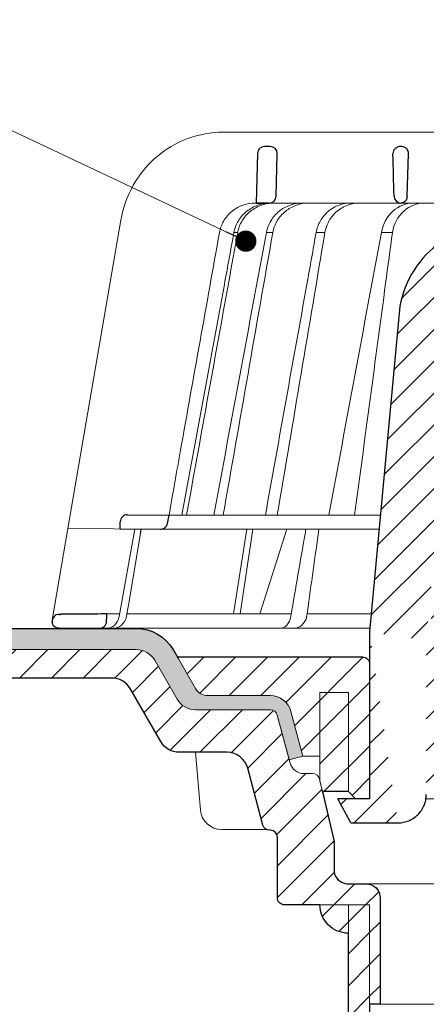
# Model space of a CAD drawing. Units: millimetres. Extents: x -5989 to 11655, y 16395 to 26253.
# Drawn here: x 1881 to 1938, y 20150 to 20289 of the extents above; entities that cross this region are included whole.
import ezdxf

# ---------------------------------------------------------------- set-up
doc = ezdxf.new("R2010")
doc.units = ezdxf.units.MM
for name, color, linetype, lineweight in [('TOPWET_KOŠ', 241, 'Continuous', 13), ('TOPWET_TENKOU', 142, 'Continuous', 13), ('TOPWET_TLUSTOU', 142, 'Continuous', 30), ('TOPWET_ČEŠTINA', 225, 'Continuous', 13)]:
    doc.layers.add(name, color=color, linetype=linetype, lineweight=lineweight)
doc.styles.add('REGULAR_ARIAL_NARROW', font='ARIALN.TTF')
doc.dimstyles.new('ISO-TW 1-3', dxfattribs={"dimscale": 3, "dimtxt": 2.2, "dimasz": 1.5, "dimexe": 1, "dimexo": 0, "dimgap": 0.75, "dimtad": 1, "dimdec": 0, "dimtxsty": 'REGULAR_ARIAL_NARROW', "dimblk": 'ARCHTICK', "dimcen": 0.5, "dimclrd": 256, "dimclre": 256, "dimclrt": 256, "dimadec": 0, "dimazin": 0, "dimtfac": 1, "dimtdec": 0, "dimtmove": 1, "dimatfit": 3, "dimldrblk": 'DOT', "dimfxl": 1, "dimtfill": 1, "dimtzin": 0, "dimlwd": -1, "dimlwe": -1, "dimarcsym": 0})
pattern_1 = [(45, (-27, 12097), (-2.245064, 2.245064), [])]

# ---------------------------------------------------------------- blocks, each defined once
blk = doc.blocks.new('_ArchTick')
at = {"color": 0, "linetype": 'ByBlock', "const_width": 0.15}
blk.add_lwpolyline([(-0.5, -0.5), (0.5, 0.5)], dxfattribs=at)
blk = doc.blocks.new('_Dot')
at = {"color": 0, "linetype": 'ByBlock', "lineweight": -2}
blk.add_line((-0.5, 0), (-1, 0), dxfattribs=at)
at = {"color": 0, "linetype": 'ByBlock', "const_width": 0.5}
blk.add_lwpolyline([(-0.25, 0, 1), (0.25, 0, 1)], format="xyb", close=True, dxfattribs=at)
blk = doc.blocks.new('*U316')
at = {"layer": 'TOPWET_KOŠ', "ltscale": 40}
h = blk.add_hatch(dxfattribs=at)
h.set_pattern_fill('LINE', color=256, angle=45)
h.set_pattern_definition([(45, (-431.6813, -19469.4732), (-2.24506403, 2.24506403), [])])
edge = h.paths.add_edge_path()
edge.add_line((31.23, 73.1), (31.23, 64.04))
edge.add_line((31.23, 64.04), (37, 64.04))
edge.add_line((37, 64.04), (37, 61.04))
edge.add_line((37, 61.04), (5.1, 61.04))
edge.add_line((5.1, 61.04), (5.1, 53.04))
edge.add_line((5.1, 53.04), (36.5, 53.04))
edge.add_line((33, 47.67), (5.72, 47.67))
edge.add_spline(control_points=[(33, 47.67), (33.52, 47.67), (34.04, 47.77), (35, 48.17), (35.44, 48.46), (36.18, 49.19), (36.49, 49.64), (36.9, 50.62), (37, 51.14), (37, 51.67)], knot_values=[-0.630331, -0.630331, -0.630331, -0.630331, -0.473004, -0.473004, -0.318822, -0.318822, -0.158447, -0.158447, 0, 0, 0, 0], degree=3, periodic=0)
edge.add_line((37, 51.67), (37, 52.54))
edge.add_arc((36.5, 52.54), 0.5, 360, 450)
edge.add_spline(control_points=[(-31.51, 47.57), (-28.42, 45.16), (-24.3, 42.12), (-12.72, 38.97), (-7.5, 38.6), (-2.25, 38.34)], knot_values=[-3.728089, -3.728089, -3.728089, -3.728089, -1.57735, -1.57735, 0, 0, 0, 0], degree=3, periodic=0)
edge.add_spline(control_points=[(2.25, 38.34), (3.08, 38.38), (3.92, 38.42), (4.75, 38.47)], knot_values=[-2.03559, -2.03559, -2.03559, -2.03559, -1.898845, -1.898845, -1.898845, -1.898845], degree=3, periodic=0)
edge.add_line((5.22, 47.17), (5.22, 38.97))
edge.add_arc((5.72, 47.17), 0.5, 89.9916, 180.0166)
edge.add_line((2.25, 38.34), (-2.25, 38.34))
edge.add_spline(control_points=[(5.08, 38.51), (4.94, 38.49), (4.84, 38.48), (4.79, 38.48), (4.78, 38.48), (4.77, 38.48), (4.77, 38.48), (4.77, 38.48), (4.77, 38.48), (4.77, 38.48), (4.77, 38.48), (4.77, 38.48), (4.77, 38.48), (4.77, 38.48), (4.77, 38.48), (4.77, 38.48), (4.77, 38.48), (4.77, 38.48), (4.77, 38.48), (4.77, 38.48), (4.77, 38.48), (4.77, 38.48), (4.77, 38.48), (4.77, 38.48), (4.75, 38.47), (4.75, 38.47)], knot_values=[0, 0, 0, 0, 0.096334, 0.096334, 0.117849, 0.117849, 0.128587, 0.128587, 0.133928, 0.133928, 0.136582, 0.136582, 0.1379, 0.1379, 0.138555, 0.138555, 0.138881, 0.138881, 0.139042, 0.139042, 0.139191, 0.139191, 0.139202, 0.139202, 0.141126, 0.141126, 0.141126, 0.141126], degree=3, periodic=0)
edge.add_spline(control_points=[(-37, 51.67), (-37, 51.15), (-36.9, 50.63), (-36.5, 49.67), (-36.21, 49.24), (-35.48, 48.49), (-35.03, 48.19), (-34.05, 47.78), (-33.53, 47.67), (-33, 47.67)], knot_values=[-0.630332, -0.630332, -0.630332, -0.630332, -0.473005, -0.473005, -0.318823, -0.318823, -0.158448, -0.158448, 0, 0, 0, 0], degree=3, periodic=0)
edge.add_line((-33, 47.67), (-31.82, 47.67))
edge.add_spline(control_points=[(-31.82, 47.67), (-31.76, 47.67), (-31.71, 47.66), (-31.6, 47.63), (-31.56, 47.6), (-31.51, 47.57)], knot_values=[-0.033149, -0.033149, -0.033149, -0.033149, -0.016574, -0.016574, 0, 0, 0, 0], degree=3, periodic=0)
edge.add_line((-37, 52.54), (-37, 51.67))
edge.add_spline(control_points=[(-36.5, 53.04), (-36.57, 53.04), (-36.63, 53.02), (-36.75, 52.97), (-36.8, 52.94), (-36.9, 52.85), (-36.94, 52.79), (-36.99, 52.67), (-37, 52.6), (-37, 52.54)], knot_values=[-0.078791, -0.078791, -0.078791, -0.078791, -0.059125, -0.059125, -0.039853, -0.039853, -0.019806, -0.019806, 0, 0, 0, 0], degree=3, periodic=0)
edge.add_line((-45.67, 53.04), (-36.47, 53.04))
edge.add_spline(control_points=[(-52.85, 48.08), (-52.72, 48.82), (-52.45, 49.53), (-51.66, 50.83), (-51.13, 51.41), (-49.86, 52.34), (-49.14, 52.68), (-47.66, 53.04), (-47.12, 53.04), (-46.52, 53.04), (-46.09, 53.04), (-45.67, 53.04)], knot_values=[-0.368096, -0.368096, -0.368096, -0.368096, -0.314164, -0.314164, -0.258456, -0.258456, -0.201454, -0.201454, -0.149803, -0.149803, -0.02207, -0.02207, -0.02207, -0.02207], degree=3, periodic=0)
edge.add_line((-57, 2.34), (-52.85, 48.08))
edge.add_line((16.57, 87.74), (16.57, 76.04))
edge.add_line((16.57, 76.04), (24, 76.04))
edge.add_line((25, 75.04), (25, 74.04))
edge.add_spline(control_points=[(24, 76.04), (24.13, 76.04), (24.26, 76.01), (24.5, 75.91), (24.61, 75.84), (24.8, 75.66), (24.87, 75.54), (24.97, 75.3), (25, 75.17), (25, 75.04)], knot_values=[-0.157583, -0.157583, -0.157583, -0.157583, -0.118251, -0.118251, -0.079705, -0.079705, -0.039612, -0.039612, 0, 0, 0, 0], degree=3, periodic=0)
edge.add_line((25, 74.04), (30.02, 74.04))
edge.add_spline(control_points=[(31.23, 73.1), (31.22, 73.2), (31.2, 73.3), (31.12, 73.5), (31.05, 73.6), (30.86, 73.78), (30.73, 73.87), (30.41, 74), (30.22, 74.04), (30.04, 74.04)], knot_values=[-0.1766, -0.1766, -0.1766, -0.1766, -0.142873, -0.142873, -0.104592, -0.104592, -0.056385, -0.056385, -0.000221, -0.000221, -0.000221, -0.000221], degree=3, periodic=0)
edge.add_line((-5.5, 89.88), (5.5, 89.88))
edge.add_arc((0, -7.96), 98, 80.9263, 86.7827)
edge.add_spline(control_points=[(15.46, 88.81), (15.61, 88.79), (15.77, 88.74), (16.05, 88.59), (16.19, 88.49), (16.39, 88.28), (16.46, 88.17), (16.55, 87.95), (16.57, 87.84), (16.57, 87.74)], knot_values=[-0.167126, -0.167126, -0.167126, -0.167126, -0.119871, -0.119871, -0.071064, -0.071064, -0.032447, -0.032447, 0, 0, 0, 0], degree=3, periodic=0)
edge.add_line((-16.57, 87.74), (-16.57, 76.04))
edge.add_spline(control_points=[(-15.46, 88.81), (-15.61, 88.79), (-15.77, 88.74), (-16.05, 88.59), (-16.19, 88.49), (-16.39, 88.28), (-16.46, 88.17), (-16.55, 87.95), (-16.57, 87.84), (-16.57, 87.74)], knot_values=[-0.167126, -0.167126, -0.167126, -0.167126, -0.119871, -0.119871, -0.071064, -0.071064, -0.032447, -0.032447, 0, 0, 0, 0], degree=3, periodic=0)
edge.add_arc((0, -7.96), 98, 93.2173, 99.0737)
edge.add_line((-16.57, 76.04), (-24, 76.04))
edge.add_spline(control_points=[(-24, 76.04), (-24.13, 76.04), (-24.26, 76.01), (-24.5, 75.91), (-24.61, 75.84), (-24.8, 75.66), (-24.87, 75.54), (-24.97, 75.3), (-25, 75.17), (-25, 75.04)], knot_values=[-0.157583, -0.157583, -0.157583, -0.157583, -0.118251, -0.118251, -0.079705, -0.079705, -0.039612, -0.039612, 0, 0, 0, 0], degree=3, periodic=0)
edge.add_line((-25, 75.04), (-25, 74.04))
edge.add_line((-30.03, 74.04), (-25, 74.04))
edge.add_ellipse((-30.03, 73.09), major_axis=(-1.19, 0), ratio=0.793353, start_angle=270, end_angle=359.5)
edge.add_line((-31.17, 64.04), (-31.23, 73.1))
edge.add_line((-50.13, 64.04), (-31.17, 64.04))
edge.add_line((-50.13, 64.04), (-50.13, 60.67))
edge.add_spline(control_points=[(-50.13, 60.67), (-51.84, 60.27), (-53.46, 59.55), (-56.43, 57.5), (-57.73, 56.15), (-59.73, 53.03), (-60.41, 51.29), (-60.73, 49.47)], knot_values=[-1.638496, -1.638496, -1.638496, -1.638496, -1.111449, -1.111449, -0.555125, -0.555125, 0, 0, 0, 0], degree=3, periodic=0)
edge.add_line((-60.73, 49.47), (-65, 3.54))
edge.add_spline(control_points=[(-61, -23.4), (-60.48, -23.4), (-59.96, -23.3), (-59, -22.9), (-58.56, -22.61), (-57.82, -21.88), (-57.51, -21.43), (-57.1, -20.45), (-57, -19.93), (-57, -19.4)], knot_values=[-0.630273, -0.630273, -0.630273, -0.630273, -0.473003, -0.473003, -0.318821, -0.318821, -0.158446, -0.158446, 0, 0, 0, 0], degree=3, periodic=0)
edge.add_line((-57, -19.4), (-57, -9.57))
edge.add_line((-57, -9.57), (-57, -4.57))
edge.add_line((-57, -4.57), (-57, 2.34))
edge.add_line((-65, 3.54), (-65, -20))
edge.add_spline(control_points=[(-65, -20), (-66.97, -20), (-69.49, -20)], knot_values=[-0.06633, -0.06633, -0.06633, -0.017505, -0.017505, -0.017505], weights=[1.073938, 1.04685, 1.019578], degree=2, periodic=0)
edge.add_line((-67.66, -23.4), (-69.49, -20))
edge.add_line((-67.66, -23.4), (-61, -23.4))
at = {"layer": 'TOPWET_KOŠ'}
for p, q in [((-85.66, 74.04), (-85.67, 74.04)), ((-85.67, 74.04), (-85.66, 74.04)), ((-30.03, 74.04), (-85.66, 74.04)), ((-81.17, 64.04), (-80.99, 64.04)), ((-80.99, 64.04), (-50.13, 64.04)), ((-79.16, 64.04), (-79.18, 64.04)), ((-79.18, 64.04), (-78.95, 64.04)), ((-59.68, 65.01), (-59.68, 65.01)), ((-59.68, 65.01), (-59.68, 65.01)), ((-100.08, 61.64), (-107.57, 18.13)), ((-100.08, 61.64), (-100.09, 61.64)), ((-100.09, 61.64), (-100.08, 61.64)), ((-100.09, 61.62), (-100.09, 61.62)), ((-83.61, 59.9), (-83.61, 59.89)), ((-79.55, 59.9), (-79.55, 59.9)), ((-79.55, 59.9), (-79.55, 59.9)), ((-79.55, 59.9), (-79.55, 59.9)), ((-79.55, 59.9), (-78.65, 59.9)), ((-78.65, 59.9), (-78.65, 59.9)), ((-78.65, 59.9), (-78.65, 59.9)), ((-72.54, 59.9), (-71.3, 59.9)), ((-61.78, 59.9), (-61.78, 59.9)), ((-61.78, 59.9), (-61.78, 59.9)), ((-99.17, 20.06), (-99.18, 20.06)), ((-99.18, 20.06), (-99.17, 20.06)), ((-93.31, 20.01), (-93.3, 20.01)), ((-93.3, 20.01), (-63.44, 20.01)), ((-109.79, 5.18), (-107.58, 18.13)), ((-94.5, 18.02), (-107.58, 18.13)), ((-100.18, 19.06), (-100.18, 19.06)), ((-100.33, 5.69), (-98.1, 18.05)), ((-98.96, 7.56), (-97.24, 18.04)), ((-97.24, 18.04), (-97.24, 18.04)), ((-97.24, 18.04), (-97.24, 18.04)), ((-63.62, 18.02), (-94.5, 18.02)), ((-84.22, 6.07), (-82.33, 18.02)), ((-83.28, 6.07), (-81.46, 18.02)), ((-76.69, 18.02), (-80.5, 6.07)), ((-99.14, 6.6), (-98.96, 7.56)), ((-102.08, 6.07), (-100.26, 6.07)), ((-99.3, 5.69), (-99.14, 6.6)), ((-99.23, 6.07), (-76.07, 6.07)), ((-96, 6.07), (-96, 6.07)), ((-96, 6.07), (-96, 6.07)), ((-76.12, 5.69), (-76.06, 6.1)), ((-76.06, 6.1), (-75.98, 6.61)), ((-75.97, 6.61), (-75.98, 6.61)), ((-73.81, 6.09), (-73.88, 5.69)), ((-73.77, 6.4), (-73.81, 6.09)), ((-73.77, 6.4), (-73.77, 6.4)), ((-73.77, 6.4), (-73.77, 6.4)), ((-64.95, 4.04), (-103.13, 4.04))]:
    blk.add_line(p, q, dxfattribs=at)
at = {"layer": 'TOPWET_KOŠ', "lineweight": 30}
for p, q in [((-80.82, 71.03), (-80.99, 64.04)), ((-79.03, 72.01), (-79.82, 72.01)), ((-78.18, 65.01), (-78.03, 70.98)), ((-60.5, 72.01), (-60.66, 72.01)), ((-59.68, 65.01), (-59.53, 70.98)), ((-59.68, 65.01), (-59.53, 70.98)), ((-59.53, 71.01), (-59.53, 71.01)), ((-59.53, 71.01), (-59.53, 71.01)), ((-59.53, 70.98), (-59.53, 70.98)), ((-59.53, 70.98), (-59.53, 70.98)), ((-80.99, 64.04), (-79.18, 64.04)), ((-80.64, 64.04), (-80.81, 64.04)), ((-79.17, 64.04), (-80.64, 64.04)), ((-60.73, 49.47), (-65, 3.54)), ((-99.17, 20.06), (-93.3, 20.01)), ((-93.51, 18.85), (-93.3, 20.01)), ((-100.2, 18.07), (-100.18, 19.06)), ((-105.42, 6.04), (-108.47, 6.02)), ((-108.83, 4.04), (-108.37, 4.04)), ((-108.37, 4.04), (-103.13, 4.04)), ((-65, 3.54), (-65, -20)), ((-67.66, -23.4), (-69.49, -20)), ((-67.66, -23.4), (-61, -23.4))]:
    blk.add_line(p, q, dxfattribs=at)
at = {"layer": 'TOPWET_KOŠ', "lineweight": 30, "ltscale": 40}
blk.add_line((-100.2, 18.07), (-94.5, 18.02), dxfattribs=at)
at = {"layer": 'TOPWET_KOŠ', "lineweight": 30}
for centre, radius, start, end in [((-79.82, 71.01), 1, 90, 178.6), ((-79.03, 71.01), 1, 0, 90), ((-79.03, 71.01), 1, 358.6, 0), ((-60.53, 71.01), 1, 358.6, 0), ((-79.18, 65.04), 1, 270, 358.6), ((-61.3, 65.12), 1.63, 337.6517, 356.0334), ((-99.18, 19.06), 1, 89.5, 179.9867)]:
    blk.add_arc(centre, radius, start, end, dxfattribs=at)
at = {"layer": 'TOPWET_KOŠ', "lineweight": 30, "ltscale": 40}
blk.add_arc((-60.6, 71.05), 1.08, 357.8344, 28.4213, dxfattribs=at)
at = {"layer": 'TOPWET_KOŠ'}
blk.add_arc((-60.68, 65.04), 1, 270, 272.283, dxfattribs=at)
at = {"layer": 'TOPWET_KOŠ', "lineweight": 30}
for centre, major_axis, ratio, start_param, end_param in [((-60.53, 71.01), (0.997, -0.078), 0.999974, 0.053999, 0.078433), ((-61.71, 71.73), (2.07, -1.15), 0.578607, 0.293239, 0.309665), ((0, 64.04), (-80.99, 0), 0.00001, 6.216621, 6.283358), ((-60.5, 65.04), (1.05, 0.01), 0.951696, 3.156798, 4.625376), ((0, 5.01), (-102.18, 0), 0.00001, 0.053075, 0.053127)]:
    blk.add_ellipse(centre, major_axis=major_axis, ratio=ratio, start_param=start_param, end_param=end_param, dxfattribs=at)
at = {"layer": 'TOPWET_KOŠ'}
for centre, major_axis, ratio, start_param, end_param in [((0, 59.9), (-86.28, 0), 0.00001, 6.234744, 6.234754), ((0.13, 59.9), (-86.41, 0), 0.00001, 6.034169, 6.060165), ((0, 59.9), (-86.27, 0), 0.00001, 5.510581, 5.536623), ((-99.18, 19.06), (0.939, 0.345), 0.999345, 1.210207, 1.22228), ((0, 20.06), (-99.18, 0), 0.00001, 6.263179, 6.271397), ((-102.18, 6.04), (0.07, -2), 0.940839, 6.251789, 7.648049), ((-101.32, 6.04), (2.05, 0), 0.976296, 4.712389, 6.108652), ((-77.72, 6.04), (-0.05, 2), 0.81149, 3.122179, 4.51844), ((-75.77, 6.04), (-0.22, -1.99), 0.961538, 0.104833, 1.501093), ((0, 6.07), (-102.16, 0), 0.00001, 5.399008, 5.519839)]:
    blk.add_ellipse(centre, major_axis=major_axis, ratio=ratio, start_param=start_param, end_param=end_param, dxfattribs=at)
for points, knots in [([(-85.67, 74.04), (-87.37, 74.04), (-89.07, 73.73), (-91.01, 73.01), (-91.34, 72.87), (-91.67, 72.72)], [0, 0, 0, 0, 5.258224, 5.258224, 6.36867, 6.36867, 6.36867, 6.36867]), ([(-91.67, 72.72), (-92.9, 72.15), (-94.05, 71.41), (-95.08, 70.53), (-95.47, 70.18), (-95.85, 69.82), (-96.22, 69.44)], [0, 0, 0, 0, 4.19514, 4.19514, 4.19514, 5.819898, 5.819898, 5.819898, 5.819898]), ([(-96.22, 69.44), (-97.04, 68.56), (-97.75, 67.59), (-99.2, 65.03), (-99.79, 63.36), (-100.09, 61.64)], [-8.907921, -8.907921, -8.907921, -8.907921, -5.256977, -5.256977, 0, 0, 0, 0]), ([(-86.17, 59.9), (-86.07, 60.46), (-85.87, 61), (-85.58, 61.51), (-85.29, 62.02), (-84.89, 62.49), (-84.4, 62.89), (-84.17, 63.08), (-83.91, 63.26), (-83.65, 63.4), (-83.38, 63.55), (-83.11, 63.67), (-82.83, 63.76), (-82.28, 63.95), (-81.71, 64.04), (-81.17, 64.04)], [-27.616443, -27.616443, -27.616443, -27.616443, -25.740156, -25.740156, -25.740156, -23.863693, -23.863693, -23.863693, -22.951107, -22.951107, -22.951107, -22.038522, -22.038522, -22.038522, -20.213065, -20.213065, -20.213065, -20.213065]), ([(-79.04, 64.04), (-79.6, 64.03), (-80.19, 63.94), (-80.77, 63.74), (-81.32, 63.55), (-81.86, 63.26), (-82.33, 62.88), (-82.8, 62.51), (-83.2, 62.05), (-83.5, 61.55), (-83.83, 61.02), (-84.03, 60.46), (-84.14, 59.9)], [0.02858, 0.02858, 0.02858, 0.02858, 1.899347, 1.899347, 1.899347, 3.689608, 3.689608, 3.689608, 5.463747, 5.463747, 5.463747, 7.352473, 7.352473, 7.352473, 7.352473]), ([(-83.61, 59.9), (-83.51, 60.46), (-83.3, 61.03), (-82.98, 61.56), (-82.67, 62.06), (-82.27, 62.51), (-81.8, 62.89), (-81.33, 63.26), (-80.79, 63.55), (-80.23, 63.74), (-79.65, 63.94), (-79.05, 64.03), (-78.49, 64.04)], [0.000029, 0.000029, 0.000029, 0.000029, 1.894332, 1.894332, 1.894332, 3.673349, 3.673349, 3.673349, 5.469589, 5.469589, 5.469589, 7.345362, 7.345362, 7.345362, 7.345362]), ([(-79.55, 59.9), (-79.44, 60.46), (-79.24, 61.03), (-78.91, 61.56), (-78.63, 62.03), (-78.25, 62.49), (-77.74, 62.89), (-77.33, 63.22), (-76.81, 63.53), (-76.19, 63.75), (-75.67, 63.92), (-75.09, 64.03), (-74.47, 64.04)], [-7.293434, -7.293434, -7.293434, -7.293434, -4.979296, -4.979296, -4.979296, -2.979046, -2.979046, -2.979046, -1.362681, -1.362681, -1.362681, -0.015948, -0.015948, -0.015948, -0.015948]), ([(-73.57, 64.04), (-74.19, 64.03), (-74.77, 63.93), (-75.29, 63.75), (-75.91, 63.53), (-76.43, 63.23), (-76.84, 62.9), (-77.35, 62.5), (-77.74, 62.03), (-78.02, 61.57), (-78.34, 61.03), (-78.55, 60.46), (-78.65, 59.9)], [-7.297319, -7.297319, -7.297319, -7.297319, -5.933214, -5.933214, -5.933214, -4.308746, -4.308746, -4.308746, -2.309247, -2.309247, -2.309247, 0, 0, 0, 0]), ([(-67.66, 64.04), (-68.19, 64.03), (-68.76, 63.94), (-69.31, 63.74), (-69.84, 63.55), (-70.36, 63.26), (-70.81, 62.88), (-71.26, 62.51), (-71.64, 62.05), (-71.93, 61.55), (-72.24, 61.02), (-72.44, 60.46), (-72.54, 59.9)], [0.028551, 0.028551, 0.028551, 0.028551, 1.8993, 1.8993, 1.8993, 3.689586, 3.689586, 3.689586, 5.46376, 5.46376, 5.46376, 7.352527, 7.352527, 7.352527, 7.352527]), ([(-71.3, 59.9), (-71.2, 60.46), (-71.01, 61.03), (-70.7, 61.56), (-70.41, 62.06), (-70.03, 62.51), (-69.58, 62.89), (-69.13, 63.26), (-68.61, 63.55), (-68.08, 63.74), (-67.53, 63.94), (-66.96, 64.03), (-66.42, 64.04)], [0.000016, 0.000016, 0.000016, 0.000016, 1.894364, 1.894364, 1.894364, 3.673418, 3.673418, 3.673418, 5.469687, 5.469687, 5.469687, 7.345452, 7.345452, 7.345452, 7.345452]), ([(-63.33, 59.9), (-63.13, 61.09), (-62.54, 62.15), (-61.7, 62.89), (-60.87, 63.64), (-59.83, 64.03), (-58.78, 64.04)], [-7.403696, -7.403696, -7.403696, -7.403696, -3.693887, -3.693887, -3.693887, -0.023256, -0.023256, -0.023256, -0.023256]), ([(-57.25, 64.04), (-58.3, 64.03), (-59.34, 63.64), (-60.17, 62.9), (-61.01, 62.15), (-61.59, 61.1), (-61.78, 59.9)], [-7.40151, -7.40151, -7.40151, -7.40151, -3.722385, -3.722385, -3.722385, 0, 0, 0, 0]), ([(-86.17, 59.9), (-88.01, 49.68), (-89.84, 39.46), (-91.66, 29.23), (-92.21, 26.16), (-92.75, 23.08), (-93.3, 20.01)], [27.617276, 27.617276, 27.617276, 27.617276, 59.332085, 59.332085, 59.332085, 68.858264, 68.858264, 68.858264, 68.858264]), ([(-61.78, 59.9), (-62.1, 57.51), (-62.42, 55.12), (-62.74, 52.72), (-62.74, 52.72), (-62.74, 52.72), (-62.74, 52.72), (-64.2, 41.82), (-65.65, 30.91), (-67.11, 20.01)], [-587.900396, -587.900396, -587.900396, -587.900396, -580.502495, -580.502495, -580.502495, -580.502494, -580.502494, -580.502494, -546.785254, -546.785254, -546.785254, -546.785254])]:
    blk.add_open_spline(points, degree=3, knots=knots, dxfattribs=at)
at = {"layer": 'TOPWET_KOŠ', "lineweight": 30}
for points, knots in [([(-60.66, 72.01), (-60.77, 72.01), (-60.89, 71.99), (-61, 71.95), (-61.02, 71.95), (-61.04, 71.94), (-61.05, 71.94), (-61.17, 71.89), (-61.29, 71.82), (-61.39, 71.73), (-61.49, 71.63), (-61.57, 71.52), (-61.63, 71.4), (-61.69, 71.27), (-61.71, 71.13), (-61.71, 71.01)], [-1.693208, -1.693208, -1.693208, -1.693208, -1.315209, -1.315209, -1.315209, -1.261165, -1.261165, -1.261165, -0.8586, -0.8586, -0.8586, -0.457706, -0.457706, -0.457706, -0.024878, -0.024878, -0.024878, -0.024878]), ([(-59.66, 71.56), (-59.69, 71.61), (-59.73, 71.66), (-59.78, 71.71), (-59.83, 71.75), (-59.88, 71.8), (-59.94, 71.84), (-59.99, 71.87), (-60.05, 71.9), (-60.11, 71.93), (-60.24, 71.98), (-60.37, 72.01), (-60.5, 72.01)], [0.627158, 0.627158, 0.627158, 0.627158, 0.826432, 0.826432, 0.826432, 1.045999, 1.045999, 1.045999, 1.265527, 1.265527, 1.265527, 1.704697, 1.704697, 1.704697, 1.704697]), ([(-59.79, 64.51), (-59.84, 64.44), (-59.89, 64.38), (-59.94, 64.32), (-60.04, 64.23), (-60.14, 64.17), (-60.25, 64.12), (-60.37, 64.07), (-60.49, 64.04), (-60.61, 64.04)], [-1.076404, -1.076404, -1.076404, -1.076404, -0.832974, -0.832974, -0.832974, -0.453682, -0.453682, -0.453682, -0.051808, -0.051808, -0.051808, -0.051808]), ([(-50.13, 60.67), (-51.84, 60.27), (-53.46, 59.55), (-56.43, 57.5), (-57.73, 56.15), (-59.73, 53.03), (-60.41, 51.29), (-60.73, 49.47)], [-1.638496, -1.638496, -1.638496, -1.638496, -1.111449, -1.111449, -0.555125, -0.555125, 0, 0, 0, 0]), ([(-94.5, 18.02), (-94.4, 18.02), (-94.31, 18.03), (-94.11, 18.09), (-94.01, 18.14), (-93.82, 18.27), (-93.72, 18.37), (-93.58, 18.59), (-93.53, 18.72), (-93.51, 18.85)], [-0.1408702, -0.1408702, -0.1408702, -0.1408702, -0.1111344, -0.1111344, -0.0794051, -0.0794051, -0.03965, -0.03965, -0.0000018, -0.0000018, -0.0000018, -0.0000018]), ([(-108.8, 6.01), (-108.94, 6.01), (-109.08, 5.98), (-109.2, 5.93), (-109.31, 5.88), (-109.42, 5.81), (-109.5, 5.72), (-109.58, 5.65), (-109.66, 5.54), (-109.71, 5.42), (-109.77, 5.3), (-109.8, 5.17), (-109.8, 5.01)], [0.018655, 0.018655, 0.018655, 0.018655, 0.484862, 0.484862, 0.484862, 0.940378, 0.940378, 0.940378, 1.359996, 1.359996, 1.359996, 1.818525, 1.818525, 1.818525, 1.818525]), ([(-108.82, 4.04), (-109.09, 4.04), (-109.32, 4.13), (-109.51, 4.32), (-109.6, 4.41), (-109.66, 4.5), (-109.71, 4.61), (-109.75, 4.69), (-109.77, 4.77), (-109.79, 4.85)], [-1.716805, -1.716805, -1.716805, -1.716805, -0.811019, -0.811019, -0.811019, -0.410267, -0.410267, -0.410267, -0.135443, -0.135443, -0.135443, -0.135443]), ([(-103.13, 4.04), (-103, 4.04), (-102.88, 4.06), (-102.76, 4.11), (-102.64, 4.15), (-102.53, 4.22), (-102.43, 4.3), (-102.24, 4.48), (-102.12, 4.73), (-102.11, 5.01)], [-1.675575, -1.675575, -1.675575, -1.675575, -1.260803, -1.260803, -1.260803, -0.845798, -0.845798, -0.845798, 0, 0, 0, 0]), ([(-61, -23.4), (-60.48, -23.4), (-59.96, -23.3), (-59, -22.9), (-58.56, -22.61), (-57.82, -21.88), (-57.51, -21.43), (-57.1, -20.45), (-57, -19.93), (-57, -19.4)], [-0.6302731, -0.6302731, -0.6302731, -0.6302731, -0.4730034, -0.4730034, -0.318821, -0.318821, -0.1584464, -0.1584464, 0, 0, 0, 0])]:
    blk.add_open_spline(points, degree=3, knots=knots, dxfattribs=at)
for points in [[(-61.55, 65.01), (-61.6, 67), (-61.66, 68.99), (-61.71, 70.98)], [(-108.47, 6.02), (-108.58, 6.01), (-108.69, 6.01), (-108.8, 6.01)], [(-108.8, 6.01), (-108.69, 6.01), (-108.58, 6.01), (-108.47, 6.02)], [(-102.08, 6.07), (-103.19, 6.06), (-104.31, 6.05), (-105.42, 6.04)], [(-102.11, 5.01), (-102.1, 5.36), (-102.09, 5.72), (-102.08, 6.07)], [(-109.8, 4.98), (-109.8, 4.99), (-109.8, 5), (-109.8, 5.01)], [(-109.8, 4.98), (-109.8, 4.92), (-109.79, 4.85), (-109.78, 4.79)], [(-108.98, 4.05), (-108.96, 4.05), (-108.94, 4.05), (-108.92, 4.04)], [(-108.92, 4.04), (-108.89, 4.04), (-108.85, 4.04), (-108.82, 4.04)]]:
    blk.add_open_spline(points, degree=3, dxfattribs=at)
at = {"layer": 'TOPWET_KOŠ'}
for points in [[(-90.82, 20.01), (-88.42, 33.3), (-86.02, 46.6), (-83.61, 59.89)], [(-86.97, 20.01), (-84.51, 33.31), (-82.03, 46.61), (-79.55, 59.9)], [(-78.65, 59.9), (-80.99, 46.6), (-83.32, 33.31), (-85.65, 20.01)], [(-85.49, 52.55), (-85.04, 55), (-84.59, 57.45), (-84.14, 59.9)], [(-83.61, 59.89), (-83.61, 59.89), (-83.61, 59.9), (-83.61, 59.9)], [(-71.3, 59.89), (-73.54, 46.6), (-75.78, 33.31), (-78.02, 20.01)], [(-73.85, 52.56), (-73.41, 55.01), (-72.98, 57.45), (-72.54, 59.9)], [(-72.54, 59.9), (-72.98, 57.45), (-73.41, 55.01), (-73.85, 52.56)], [(-71.3, 59.9), (-71.3, 59.9), (-71.3, 59.9), (-71.3, 59.89)], [(-71.3, 59.89), (-71.3, 59.9), (-71.3, 59.9), (-71.3, 59.9)], [(-70.74, 20.01), (-68.28, 33.31), (-65.81, 46.61), (-63.33, 59.9)], [(-91.49, 20.01), (-89.49, 30.86), (-87.5, 41.71), (-85.49, 52.55)], [(-79.7, 20.01), (-77.75, 30.86), (-75.81, 41.71), (-73.85, 52.56)], [(-99.17, 20.06), (-99.18, 20.06), (-99.18, 20.06), (-99.18, 20.06)], [(-98.1, 18.05), (-97.81, 18.05), (-97.53, 18.05), (-97.24, 18.04)], [(-97.35, 17.4), (-97.32, 17.61), (-97.28, 17.83), (-97.24, 18.04)], [(-73.99, 18.02), (-74.65, 14.24), (-75.31, 10.39), (-75.97, 6.61)], [(-73.77, 6.4), (-73.24, 10.25), (-72.69, 14.17), (-72.16, 18.02)]]:
    blk.add_open_spline(points, degree=3, dxfattribs=at)
at = {"layer": 'TOPWET_KOŠ', "lineweight": 30}
blk.add_rational_spline([(-65, -20), (-66.97, -20), (-69.49, -20)], [1.07393832961, 1.04685028187, 1.01957843018], degree=2, dxfattribs=at)

msp = doc.modelspace()

# ---------------------------------------------------------------- hatches: boundary and pattern name
at = {"layer": 'TOPWET_TENKOU', "ltscale": 40}
h = msp.add_hatch(dxfattribs=at)
h.set_pattern_fill('DOTS', color=256, scale=0.5, angle=60)
h.set_pattern_definition([(60, (-27, 12097), (-0.488970164, 0.74057883), [0, -0.79375])])
h.paths.add_polyline_path([(1821.49, 20203.5), (1897.08, 20203.5, -0.267949), (1902.28, 20200.5), (1905.45, 20195.02, 0.267949), (1907.18, 20194.02), (1916, 20194.02, -0.339454), (1918.9, 20191.79), (1920.6, 20185.47), (1918.66, 20184.95), (1916.97, 20191.28, 0.339454), (1916, 20192.02), (1905.45, 20192.02, -0.267949), (1902.85, 20193.52), (1899.68, 20199, 0.267949), (1897.08, 20200.5), (1827.49, 20200.5), (1821.49, 20200.5)])
h.paths.add_polyline_path([(1744.98, 20203.5), (1821.49, 20203.5), (1821.49, 20200.5), (1745.02, 20200.5)])
h = msp.add_hatch(dxfattribs=at)
h.set_pattern_fill('LINE', color=256, angle=45)
h.set_pattern_definition(pattern_1)
h.paths.add_polyline_path([(1909.9, 20186.02), (1903.14, 20186.02, -0.267949), (1900.54, 20187.52), (1896.22, 20195, 0.267949), (1893.62, 20196.5), (1824.49, 20196.5), (1824.49, 20197.5), (1827.49, 20200.5), (1897.08, 20200.5, -0.267949), (1899.68, 20199), (1902.85, 20193.52, 0.267949), (1905.45, 20192.02), (1916, 20192.02, -0.339454), (1916.97, 20191.28), (1918.78, 20184.5, 0.339454), (1920.72, 20183.02), (1921.96, 20183.02, -0.34855), (1922.93, 20182.25), (1924.98, 20173.45), (1924.98, 20169.47, 0.414214), (1926.98, 20167.47), (1929.5, 20167.47, -0.414214), (1931.5, 20165.47), (1931.5, 20150.47), (1930, 20150.47), (1930, 20164.5), (1918, 20164.5, -0.414214), (1917, 20165.5), (1917, 20174.02, 0.414214), (1916, 20175.02), (1915.92, 20175.02, -0.339454), (1914.95, 20175.76), (1912.8, 20183.79, 0.339454)])
h.paths.add_polyline_path([(1813.49, 20200.5), (1815.49, 20200.5), (1818.49, 20197.5), (1818.49, 20196.5), (1813.49, 20196.5)])
h = msp.add_hatch(dxfattribs=at)
h.set_pattern_fill('LINE', color=256, angle=45)
h.set_pattern_definition([(45, (1653, 10997), (-2.245064, 2.245064), [])])
edge = h.paths.add_edge_path()
edge.add_line((1928, 20179.47), (1927, 20180.47))
edge.add_line((1927, 20180.47), (1923.35, 20180.47))
edge.add_line((1923.35, 20180.47), (1923, 20181.95))
edge.add_line((1923, 20181.95), (1923, 20185.47))
edge.add_line((1923, 20185.47), (1920.6, 20185.47))
edge.add_line((1920.6, 20185.47), (1918.9, 20191.79))
edge.add_arc((1916.01, 20191.02), 3, 15, 90)
edge.add_line((1916.01, 20194.02), (1907.18, 20194.02))
edge.add_arc((1907.18, 20196.02), 2, 210, 270, ccw=False)
edge.add_line((1905.45, 20195.02), (1902.97, 20199.32))
edge.add_arc((1903.06, 20199.37), 0.1, 90, 210, ccw=False)
edge.add_line((1903.06, 20199.47), (1906.99, 20199.47))
edge.add_line((1906.99, 20199.47), (1918.99, 20199.47))
edge.add_line((1918.99, 20199.47), (1929, 20199.47))
edge.add_arc((1929, 20198.47), 1, 0, 90, ccw=False)
edge.add_line((1930, 20198.47), (1930, 20179.47))
edge.add_line((1930, 20179.47), (1928, 20179.47))
h = msp.add_hatch(dxfattribs=at)
h.set_pattern_fill('LINE', color=256, angle=45)
h.set_pattern_definition(pattern_1)
h.paths.add_polyline_path([(1930, 20164.5), (1927, 20164.5), (1927, 20046.47, 0.414214), (1930, 20043.47), (2162, 20043.47), (2165, 20046.47), (1933, 20046.47, -0.414214), (1930, 20049.47)])
h.paths.add_polyline_path([(1927, 20164.5), (1923, 20164.5, 0.414214), (1927, 20160.5)])

# ---------------------------------------------------------------- linework, layer by layer
msp.add_line((1937.95, 20179.47), (2017.82, 20179.47), dxfattribs=at)
for points in [[(1899.68, 20199), (1902.85, 20193.52, 0.267949), (1905.45, 20192.02), (1916, 20192.02, -0.339454), (1916.97, 20191.28), (1918.66, 20184.95), (1920.6, 20185.47), (1918.9, 20191.79, 0.339454), (1916, 20194.02), (1907.18, 20194.02, -0.267949), (1905.45, 20195.02), (1902.28, 20200.5, 0.267949), (1897.08, 20203.5), (1744.98, 20203.5), (1745.02, 20200.5), (1897.08, 20200.5, -0.267949)], [(1928, 20179.47), (1927, 20180.47), (1923.35, 20180.47), (1923, 20181.95), (1923, 20185.47), (1920.6, 20185.47), (1918.9, 20191.79, 0.339454), (1916.01, 20194.02), (1907.18, 20194.02, -0.267949), (1905.45, 20195.02), (1902.97, 20199.32, -0.57735), (1903.06, 20199.47), (1906.99, 20199.47), (1918.99, 20199.47), (1929, 20199.47, -0.414214), (1930, 20198.47), (1930, 20179.47)]]:
    msp.add_lwpolyline(points, format="xyb", close=True, dxfattribs=at)
at = {"layer": 'TOPWET_TENKOU', "linetype": 'Continuous', "ltscale": 40}
for points in [[(1827.49, 20200.5), (1897.08, 20200.5, -0.267949), (1899.68, 20199), (1902.85, 20193.52, 0.267949), (1905.45, 20192.02), (1916, 20192.02, -0.339454), (1916.97, 20191.28), (1918.78, 20184.5, 0.339454), (1920.72, 20183.02), (1921.96, 20183.02, -0.34855), (1922.93, 20182.25), (1924.98, 20173.45), (1924.98, 20169.47, 0.414214), (1926.98, 20167.47), (1929.5, 20167.47, -0.414214), (1931.5, 20165.47), (1931.5, 20150.47), (1930, 20150.47), (1930, 20164.5), (1918, 20164.5, -0.414214), (1917, 20165.5), (1917, 20174.02, 0.414214), (1916, 20175.02), (1915.92, 20175.02, -0.339454), (1914.95, 20175.76), (1912.8, 20183.79, 0.339454), (1909.9, 20186.02), (1903.14, 20186.02, -0.267949), (1900.54, 20187.52), (1896.22, 20195, 0.267949), (1893.62, 20196.5), (1824.49, 20196.5)], [(1915.48, 20175.12), (1909.13, 20175.12, -0.388875), (1906.14, 20177.86), (1905.43, 20186.02)]]:
    msp.add_lwpolyline(points, format="xyb", dxfattribs=at)
msp.add_lwpolyline([(1923, 20181.95), (1923, 20194.47), (1927, 20194.47), (1927, 20180.47)], dxfattribs=at)
at = {"layer": 'TOPWET_TENKOU', "ltscale": 40}
for points in [[(1929.5, 20167.47), (2060.5, 20167.47)], [(1931.5, 20150.47), (2058.5, 20150.47)]]:
    msp.add_lwpolyline(points, dxfattribs=at)
msp.add_lwpolyline([(1930, 20043.47, -0.414214), (1927, 20046.47), (1927, 20164.5), (1930, 20164.5), (1930, 20049.47, 0.414214), (1933, 20046.47), (2165, 20046.47), (2162, 20043.47), (1930, 20043.47)], format="xyb", dxfattribs=at)
msp.add_arc((1927, 20164.5), 4, 180, 270, dxfattribs=at)
at = {"layer": 'TOPWET_TLUSTOU', "ltscale": 40}
for points in [[(1744.98, 20203.5), (1897.08, 20203.5, -0.267949), (1902.28, 20200.5), (1902.97, 20199.32, -0.57735), (1903.05, 20199.47), (1929, 20199.47, -0.414214), (1930, 20198.47), (1930, 20179.47), (1928, 20179.47), (1927, 20180.47), (1923.35, 20180.47), (1924.98, 20173.45), (1924.98, 20169.47, 0.381945), (1926.76, 20167.48), (1929.5, 20167.47, -0.414214), (1931.5, 20165.47), (1931.5, 20150.47), (1930, 20150.47), (1930, 20049.47, 0.414214)], [(1927, 20046.47), (1927, 20160.5, -0.414214), (1923, 20164.5), (1918, 20164.5, -0.414214), (1917, 20165.5), (1917, 20174.02, 0.414214), (1916, 20175.02), (1915.92, 20175.02, -0.339454), (1914.95, 20175.76), (1912.8, 20183.79, 0.339454), (1909.9, 20186.02), (1903.14, 20186.02, -0.267949), (1900.54, 20187.52), (1896.22, 20195, 0.267949), (1893.62, 20196.5), (1824.49, 20196.5)]]:
    msp.add_lwpolyline(points, format="xyb", dxfattribs=at)

# ---------------------------------------------------------------- block references
at = {"layer": 'TOPWET_KOŠ', "ltscale": 40}
msp.add_blockref('*U316', (1995, 20199.47), dxfattribs=at)

# ---------------------------------------------------------------- leaders
at = {"layer": 'TOPWET_ČEŠTINA', "ltscale": 40}
msp.add_leader([(1912.54, 20258.13), (1857.51, 20284.09)], dimstyle='ISO-TW 1-3', override={"dimasz": 1, "dimgap": 3, "dimtad": 0, "dimtfillclr": 256}, dxfattribs=at)

doc.saveas('drawing.dxf')
